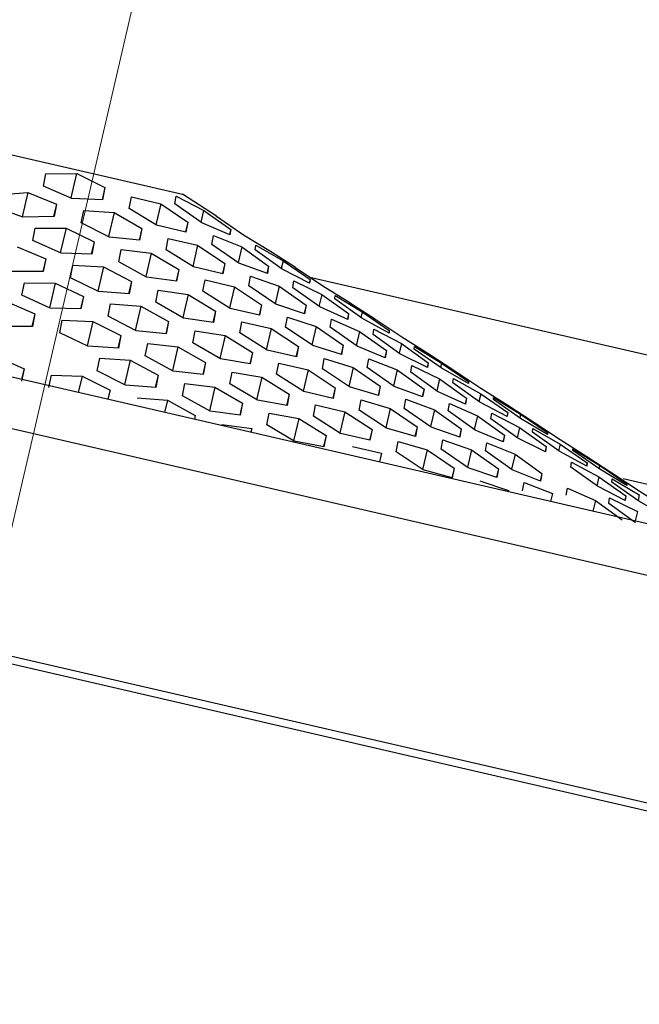
# Model space of a CAD drawing. Units: millimetres. Extents: x 625 to 4188, y -525 to 338.
# Drawn here: x 3589 to 3594, y 45 to 53 of the extents above; entities that cross this region are included whole.
import ezdxf
from ezdxf.lldxf.tags import DXFTag

# ---------------------------------------------------------------- set-up
doc = ezdxf.new("R2010")
doc.units = ezdxf.units.MM
doc.layers.add('$DDT_AUDIT_GENERATED_(668)', color=7, linetype='Continuous')
doc.layers.add('BC-107_0218', color=7, linetype='Continuous')
doc.layers.add('中心线', color=1, linetype='CENTER2', lineweight=13)
tags = doc.linetypes.add('CENTER2', pattern=[28.575, 19.05, -3.175, 3.175, -3.175]).pattern_tags.tags
tags[10:11] = [DXFTag(74, 4), DXFTag(75, 0), DXFTag(340, '0'), DXFTag(46, 0.0), DXFTag(50, 0.0), DXFTag(44, 0.0), DXFTag(45, 0.0)]
tags[8:9] = [DXFTag(74, 4), DXFTag(75, 0), DXFTag(340, '0'), DXFTag(46, 0.0), DXFTag(50, 0.0), DXFTag(44, 0.0), DXFTag(45, 0.0)]
tags[6:7] = [DXFTag(74, 4), DXFTag(75, 0), DXFTag(340, '0'), DXFTag(46, 0.0), DXFTag(50, 0.0), DXFTag(44, 0.0), DXFTag(45, 0.0)]
tags[4:5] = [DXFTag(74, 4), DXFTag(75, 0), DXFTag(340, '0'), DXFTag(46, 0.0), DXFTag(50, 0.0), DXFTag(44, 0.0), DXFTag(45, 0.0)]
doc.dimstyles.new('STANDARD$2', dxfattribs={"dimtxt": 4, "dimasz": 1.5, "dimexe": 2, "dimexo": 0.5, "dimgap": 1, "dimtad": 3, "dimdsep": 46, "dimtxsty": 'Standard', "dimblk": 'OPEN', "dimcen": 0, "dimclrd": 256, "dimclre": 256, "dimclrt": 256, "dimadec": 0, "dimazin": 0, "dimtfac": 0.6, "dimtmove": 0, "dimatfit": 3, "dimldrblk": 'OPEN', "dimfxl": 1, "dimtvp": 1, "dimtolj": 1, "dimarcsym": 0})

# ---------------------------------------------------------------- blocks, each defined once
blk = doc.blocks.new('_Open')
at = {"color": 0, "linetype": 'ByBlock', "lineweight": -2}
for p, q in [((-1, 0.16667), (0, 0)), ((-1, -0.16667), (0, 0)), ((0, 0), (-1, 0))]:
    blk.add_line(p, q, dxfattribs=at)
blk = doc.blocks.new('*D43')
at = {"color": 0, "lineweight": -2}
blk.add_line((3585.3924, 32.2042), (3576.5719, -5.8372), dxfattribs=at)
for start, end in [(223.64325, 240.29454), (286.65129, 303.30259), (256.94584, 270)]:
    blk.add_arc((3587.2866, 40.3736), 41.4367, start, end, dxfattribs=at)
at = {"layer": 'Defpoints', "color": 0}
for p in [(3590.9801, 56.3034), (3586.7476, 38.0491), (3587.2866, 34.4153), (3584.1426, -0.9437), (3587.2866, -15.19)]:
    blk.add_point(p, dxfattribs=at)
at = {"color": 0, "lineweight": -2, "xscale": 12, "yscale": 12, "zscale": 12}
for p, rotation in [((3577.9272, 0.0077), 338.6201909242347), ((3587.2866, -1.0631), 188.3256469978319)]:
    blk.add_blockref('_Open', p, dxfattribs=dict(at, rotation=rotation))
at = {"color": 0, "lineweight": 13, "insert": (3562.0543, 15.4921), "char_height": 6, "attachment_point": 5, "rotation": 314.59898}
blk.add_mtext('13%%d', dxfattribs=at)

msp = doc.modelspace()

# ---------------------------------------------------------------- linework, layer by layer
at = {"layer": '$DDT_AUDIT_GENERATED_(668)', "color": 7, "linetype": 'Continuous'}
for p, q in [((3600.0964, 47.4233), (3578.6115, 52.3835)), ((3600.2511, 46.9822), (3578.2791, 52.0548)), ((3588.9015, 51.7526), (3590.5713, 51.3671)), ((3589.4784, 51.43), (3589.4973, 51.5263)), ((3589.4973, 51.5263), (3589.741, 51.5312)), ((3589.6965, 51.3384), (3589.741, 51.5312)), ((3589.741, 51.5312), (3589.9611, 51.4193)), ((3589.7024, 51.3348), (3589.4784, 51.43)), ((3589.9611, 51.4193), (3589.9389, 51.3231)), ((3589.9611, 51.4193), (3589.9422, 51.3229)), ((3589.1097, 51.3626), (3589.3563, 51.3797)), ((3589.3563, 51.3797), (3589.3125, 51.1901)), ((3589.3563, 51.3797), (3589.5814, 51.2896)), ((3589.9422, 51.3229), (3589.7024, 51.3348)), ((3590.152, 51.2539), (3590.1699, 51.3457)), ((3590.1699, 51.3457), (3590.4002, 51.2925)), ((3590.5107, 51.2923), (3590.521, 51.3511)), ((3590.521, 51.3511), (3590.7379, 51.2399)), ((3590.8366, 51.1947), (3590.5713, 51.3671)), ((3589.3184, 51.1869), (3589.0915, 51.2691)), ((3589.5814, 51.2896), (3589.5587, 51.1915)), ((3589.5814, 51.2896), (3589.5621, 51.1915)), ((3590.3678, 51.1231), (3590.152, 51.2539)), ((3590.4002, 51.2925), (3590.3619, 51.1267)), ((3590.4002, 51.2925), (3590.6127, 51.1476)), ((3590.7221, 51.1429), (3590.5107, 51.2923)), ((3589.5621, 51.1915), (3589.3184, 51.1869)), ((3589.7764, 51.1421), (3589.7957, 51.2401)), ((3589.7957, 51.2401), (3590.0344, 51.2231)), ((3590.0344, 51.2231), (3589.9908, 51.0342)), ((3590.0344, 51.2231), (3590.2516, 51.0989)), ((3590.7164, 51.1469), (3590.7379, 51.2399)), ((3590.7379, 51.2399), (3590.9493, 51.0904)), ((3591.0497, 51.0466), (3590.8373, 51.1916)), ((3589.3944, 51.0028), (3589.4137, 51.1005)), ((3589.4137, 51.1005), (3589.6562, 51.1005)), ((3589.6562, 51.1005), (3589.6115, 50.9068)), ((3589.6562, 51.1005), (3589.8774, 50.9935)), ((3589.9965, 51.0303), (3589.7764, 51.1421)), ((3590.2516, 51.0989), (3590.2301, 51.0058)), ((3590.2516, 51.0989), (3590.2334, 51.0055)), ((3590.5981, 51.0699), (3590.3678, 51.1231)), ((3590.6127, 51.1476), (3590.5949, 51.0707)), ((3590.6127, 51.1476), (3590.5981, 51.0699)), ((3590.9429, 51.0484), (3590.7221, 51.1429)), ((3590.2334, 51.0055), (3589.9965, 51.0303)), ((3590.4417, 50.9298), (3590.4591, 51.0195)), ((3590.4591, 51.0195), (3590.6894, 50.9664)), ((3590.8014, 50.9726), (3590.8144, 51.0436)), ((3590.8144, 51.0436), (3591.0364, 50.9543)), ((3590.9493, 51.0904), (3590.9399, 51.0497)), ((3590.9493, 51.0904), (3590.9429, 51.0484)), ((3591.2623, 50.9166), (3591.0497, 51.0466)), ((3589.2727, 50.9543), (3589.4965, 50.8588)), ((3589.6176, 50.9041), (3589.3944, 51.0028)), ((3589.8774, 50.9935), (3589.8549, 50.8959)), ((3589.8774, 50.9935), (3589.8582, 50.8957)), ((3590.6894, 50.9664), (3590.651, 50.8001)), ((3590.6894, 50.9664), (3590.9023, 50.8235)), ((3591.0134, 50.826), (3590.8014, 50.9726)), ((3591.0364, 50.9543), (3591.0077, 50.83)), ((3591.0364, 50.9543), (3591.2474, 50.8031)), ((3591.1414, 50.93), (3591.1465, 50.9669)), ((3591.1465, 50.9669), (3591.3606, 50.8435)), ((3589.8582, 50.8957), (3589.6176, 50.9041)), ((3590.0701, 50.8357), (3590.089, 50.9322)), ((3590.089, 50.9322), (3590.3253, 50.9047)), ((3590.3253, 50.9047), (3590.2827, 50.7201)), ((3590.3253, 50.9047), (3590.5415, 50.7759)), ((3590.6568, 50.7965), (3590.4417, 50.9298)), ((3591.3524, 50.7788), (3591.1414, 50.93)), ((3591.4578, 50.7913), (3591.2615, 50.9188)), ((3589.4965, 50.8588), (3589.4739, 50.7606)), ((3589.4965, 50.8588), (3589.4772, 50.7606)), ((3589.6916, 50.7112), (3589.7109, 50.8093)), ((3589.7109, 50.8093), (3589.9508, 50.7978)), ((3589.9508, 50.7978), (3589.9065, 50.6056)), ((3589.9508, 50.7978), (3590.17, 50.682)), ((3590.2884, 50.7161), (3590.0701, 50.8357)), ((3590.8871, 50.7433), (3590.6568, 50.7965)), ((3590.9023, 50.8235), (3590.8839, 50.744)), ((3590.9023, 50.8235), (3590.8871, 50.7433)), ((3591.2372, 50.7445), (3591.0134, 50.826)), ((3591.2474, 50.8031), (3591.2341, 50.7456)), ((3591.2474, 50.8031), (3591.2372, 50.7445)), ((3591.3606, 50.8435), (3591.3466, 50.7829)), ((3591.3606, 50.8435), (3591.5727, 50.6969)), ((3591.6716, 50.6464), (3591.4587, 50.7893)), ((3589.4772, 50.7606), (3589.2343, 50.7593)), ((3589.9124, 50.6027), (3589.6916, 50.7112)), ((3590.5236, 50.6843), (3590.2884, 50.7161)), ((3590.5415, 50.7759), (3590.5204, 50.6848)), ((3590.5415, 50.7759), (3590.5236, 50.6843)), ((3591.091, 50.6485), (3591.1051, 50.7242)), ((3591.1051, 50.7242), (3591.3295, 50.6453)), ((3591.5693, 50.6678), (3591.3524, 50.7788)), ((3589.3099, 50.5734), (3589.3292, 50.6714)), ((3589.3292, 50.6714), (3589.5714, 50.6698)), ((3589.5714, 50.6698), (3589.5267, 50.4761)), ((3589.5714, 50.6698), (3589.793, 50.5643)), ((3590.17, 50.682), (3590.1478, 50.5859)), ((3590.17, 50.682), (3590.1511, 50.5856)), ((3590.7312, 50.6053), (3590.7483, 50.6939)), ((3590.7483, 50.6939), (3590.9786, 50.6407)), ((3590.9786, 50.6407), (3590.9402, 50.4743)), ((3590.9786, 50.6407), (3591.1918, 50.4989)), ((3591.3035, 50.5037), (3591.091, 50.6485)), ((3591.3295, 50.6453), (3591.2977, 50.5077)), ((3591.3295, 50.6453), (3591.5409, 50.4957)), ((3591.4373, 50.6333), (3591.4464, 50.6871)), ((3591.6483, 50.4824), (3591.4373, 50.6333)), ((3591.4464, 50.6871), (3591.6644, 50.5808)), ((3591.5727, 50.6969), (3591.5663, 50.6693)), ((3591.5727, 50.6969), (3591.5693, 50.6678)), ((3591.8836, 50.5138), (3591.6716, 50.6464)), ((3589.5327, 50.4734), (3589.3099, 50.5734)), ((3589.793, 50.5643), (3589.7704, 50.4664)), ((3589.793, 50.5643), (3589.7737, 50.4663)), ((3590.1511, 50.5856), (3589.9124, 50.6027)), ((3590.3615, 50.5193), (3590.3801, 50.6142)), ((3590.3801, 50.6142), (3590.615, 50.5809)), ((3590.615, 50.5809), (3590.5729, 50.3987)), ((3590.615, 50.5809), (3590.8306, 50.4498)), ((3590.946, 50.4707), (3590.7312, 50.6053)), ((3591.6644, 50.5808), (3591.6426, 50.4865)), ((3591.6644, 50.5808), (3591.8755, 50.4299)), ((3591.7667, 50.5448), (3591.7694, 50.5713)), ((3591.7694, 50.5713), (3591.9825, 50.4432)), ((3589.1883, 50.5254), (3589.4117, 50.4277)), ((3589.9864, 50.4096), (3590.0055, 50.507)), ((3590.0055, 50.507), (3590.2436, 50.4878)), ((3590.2436, 50.4878), (3590.1998, 50.2981)), ((3590.2436, 50.4878), (3590.4616, 50.3669)), ((3590.5788, 50.3953), (3590.3615, 50.5193)), ((3591.1918, 50.4989), (3591.1731, 50.4182)), ((3591.1918, 50.4989), (3591.1763, 50.4175)), ((3591.5288, 50.4292), (3591.3035, 50.5037)), ((3591.5409, 50.4957), (3591.5258, 50.4302)), ((3591.5409, 50.4957), (3591.5288, 50.4292)), ((3591.8683, 50.3844), (3591.6483, 50.4824)), ((3591.978, 50.3952), (3591.7667, 50.5448)), ((3592.079, 50.3879), (3591.8827, 50.5154)), ((3589.4117, 50.4277), (3589.389, 50.3295)), ((3589.4117, 50.4277), (3589.3923, 50.3295)), ((3589.7737, 50.4663), (3589.5327, 50.4734)), ((3590.2058, 50.295), (3589.9864, 50.4096)), ((3590.8306, 50.4498), (3590.8099, 50.3598)), ((3590.8306, 50.4498), (3590.8131, 50.3594)), ((3591.1763, 50.4175), (3590.946, 50.4707)), ((3591.3805, 50.324), (3591.3952, 50.402)), ((3591.3952, 50.402), (3591.6209, 50.329)), ((3591.8755, 50.4299), (3591.8653, 50.3858)), ((3591.8755, 50.4299), (3591.8683, 50.3844)), ((3591.9825, 50.4432), (3591.9723, 50.3992)), ((3591.9825, 50.4432), (3592.1949, 50.2984)), ((3599.8591, 45.2843), (3577.8871, 50.357)), ((3589.3923, 50.3295), (3589.1498, 50.3297)), ((3589.6067, 50.28), (3589.626, 50.3782)), ((3589.626, 50.3782), (3589.8664, 50.3688)), ((3589.8664, 50.3688), (3589.8219, 50.176)), ((3589.8664, 50.3688), (3590.0865, 50.2568)), ((3590.4616, 50.3669), (3590.4398, 50.2722)), ((3590.4616, 50.3669), (3590.443, 50.2718)), ((3590.8131, 50.3594), (3590.5788, 50.3953)), ((3591.0202, 50.2784), (3591.0372, 50.3663)), ((3591.0372, 50.3663), (3591.2675, 50.3132)), ((3591.5933, 50.1805), (3591.3805, 50.324)), ((3591.6209, 50.329), (3591.5875, 50.1843)), ((3591.6209, 50.329), (3591.8326, 50.181)), ((3591.73, 50.3227), (3591.7412, 50.3853)), ((3591.7412, 50.3853), (3591.9618, 50.2905)), ((3592.1932, 50.2763), (3591.978, 50.3952)), ((3592.2931, 50.2446), (3592.0799, 50.3864)), ((3577.8181, 50.3139), (3599.9022, 45.2154)), ((3589.8279, 50.1731), (3589.6067, 50.28)), ((3590.0865, 50.2568), (3590.0641, 50.1597)), ((3590.0865, 50.2568), (3590.0673, 50.1595)), ((3590.443, 50.2718), (3590.2058, 50.295)), ((3590.6525, 50.2015), (3590.6708, 50.295)), ((3590.6708, 50.295), (3590.9048, 50.258)), ((3590.9048, 50.258), (3590.8633, 50.0781)), ((3590.9048, 50.258), (3591.1201, 50.1254)), ((3591.2348, 50.143), (3591.0202, 50.2784)), ((3591.2675, 50.3132), (3591.229, 50.1467)), ((3591.2675, 50.3132), (3591.4808, 50.1721)), ((3591.9414, 50.1731), (3591.73, 50.3227)), ((3591.9618, 50.2905), (3591.9357, 50.1772)), ((3591.9618, 50.2905), (3592.1728, 50.1392)), ((3592.0669, 50.2666), (3592.0733, 50.309)), ((3592.2779, 50.1153), (3592.0669, 50.2666)), ((3592.0733, 50.309), (3592.2894, 50.194)), ((3592.1949, 50.2984), (3592.1902, 50.2779)), ((3592.1949, 50.2984), (3592.1932, 50.2763)), ((3590.0673, 50.1595), (3589.8279, 50.1731)), ((3590.2789, 50.0978), (3590.2978, 50.1942)), ((3590.2978, 50.1942), (3590.5347, 50.1696)), ((3590.5347, 50.1696), (3590.4914, 49.9821)), ((3590.5347, 50.1696), (3590.7519, 50.0454)), ((3590.8692, 50.0747), (3590.6525, 50.2015)), ((3591.4808, 50.1721), (3591.462, 50.0906)), ((3591.4808, 50.1721), (3591.4652, 50.0899)), ((3591.8196, 50.1101), (3591.5933, 50.1805)), ((3591.8326, 50.181), (3591.8165, 50.1111)), ((3591.8326, 50.181), (3591.8196, 50.1101)), ((3592.1634, 50.0839), (3591.9414, 50.1731)), ((3592.2894, 50.194), (3592.2721, 50.1194)), ((3592.2894, 50.194), (3592.5007, 50.0444)), ((3592.5047, 50.1108), (3592.2931, 50.2446)), ((3592.3901, 50.1514), (3592.3915, 50.172)), ((3592.3915, 50.172), (3592.604, 50.0415)), ((3589.1037, 50.0953), (3589.3267, 49.9964)), ((3590.4973, 49.9789), (3590.2789, 50.0978)), ((3591.1201, 50.1254), (3591.0996, 50.0363)), ((3591.1201, 50.1254), (3591.1028, 50.0358)), ((3591.4652, 50.0899), (3591.2348, 50.143)), ((3592.1728, 50.1392), (3592.1603, 50.0851)), ((3592.1728, 50.1392), (3592.1634, 50.0839)), ((3592.4956, 50.0076), (3592.2779, 50.1153)), ((3592.6018, 50.0033), (3592.3901, 50.1514)), ((3592.7003, 49.9845), (3592.5039, 50.112)), ((3589.9021, 49.9813), (3589.9213, 50.0791)), ((3589.9213, 50.0791), (3590.1604, 50.0638)), ((3590.1604, 50.0638), (3590.1162, 49.8724)), ((3590.1604, 50.0638), (3590.3794, 49.9472)), ((3590.7519, 50.0454), (3590.7303, 49.9518)), ((3590.7519, 50.0454), (3590.7336, 49.9514)), ((3591.1028, 50.0358), (3590.8692, 50.0747)), ((3591.3096, 49.9535), (3591.3264, 50.041)), ((3591.3264, 50.041), (3591.5567, 49.9878)), ((3591.6696, 49.9974), (3591.6846, 50.0769)), ((3591.6846, 50.0769), (3591.9112, 50.0076)), ((3592.0215, 50.0067), (3592.0338, 50.0745)), ((3592.0338, 50.0745), (3592.2563, 49.9873)), ((3592.363, 49.9705), (3592.3717, 50.0229)), ((3592.3717, 50.0229), (3592.5901, 49.9181)), ((3592.5007, 50.0444), (3592.4926, 50.0091)), ((3592.5007, 50.0444), (3592.4956, 50.0076)), ((3592.604, 50.0415), (3592.5961, 50.0073)), ((3592.604, 50.0415), (3592.8167, 49.8979)), ((3589.3267, 49.9964), (3589.3074, 49.8983)), ((3589.3267, 49.9964), (3589.3077, 49.9141)), ((3589.5218, 49.8488), (3589.5411, 49.947)), ((3589.5411, 49.947), (3589.7818, 49.9388)), ((3589.7818, 49.9388), (3589.7524, 49.8114)), ((3589.7818, 49.9388), (3590.0023, 49.8288)), ((3590.1222, 49.8694), (3589.9021, 49.9813)), ((3590.3794, 49.9472), (3590.3572, 49.8511)), ((3590.3794, 49.9472), (3590.3604, 49.8508)), ((3590.7336, 49.9514), (3590.4973, 49.9789)), ((3590.9424, 49.8782), (3590.9605, 49.9708)), ((3590.9605, 49.9708), (3591.1939, 49.9312)), ((3591.5241, 49.8176), (3591.3096, 49.9535)), ((3591.5567, 49.9878), (3591.5183, 49.8213)), ((3591.5567, 49.9878), (3591.7702, 49.8471)), ((3591.8825, 49.8547), (3591.6696, 49.9974)), ((3591.9112, 50.0076), (3591.8767, 49.8585)), ((3591.9112, 50.0076), (3592.1232, 49.8609)), ((3592.2332, 49.8585), (3592.0215, 50.0067)), ((3592.2563, 49.9873), (3592.2274, 49.8625)), ((3592.2563, 49.9873), (3592.4674, 49.8368)), ((3592.574, 49.8193), (3592.363, 49.9705)), ((3592.8159, 49.8801), (3592.6018, 50.0033)), ((3592.9144, 49.8422), (3592.7011, 49.9833)), ((3590.3604, 49.8508), (3590.1222, 49.8694)), ((3590.5711, 49.7853), (3590.5898, 49.8808)), ((3590.5898, 49.8808), (3590.8258, 49.8521)), ((3591.1586, 49.7496), (3590.9424, 49.8782)), ((3591.1939, 49.9312), (3591.1528, 49.7531)), ((3591.1939, 49.9312), (3591.409, 49.7977)), ((3592.1232, 49.8609), (3592.1064, 49.7882)), ((3592.1232, 49.8609), (3592.1095, 49.7872)), ((3592.5901, 49.9181), (3592.5683, 49.8234)), ((3592.5901, 49.9181), (3592.8011, 49.767)), ((3592.6934, 49.8864), (3592.698, 49.9211)), ((3592.9045, 49.7358), (3592.6934, 49.8864)), ((3592.698, 49.9211), (3592.9129, 49.8009)), ((3592.8167, 49.8979), (3592.813, 49.8817)), ((3592.8167, 49.8979), (3592.8159, 49.8801)), ((3590.0023, 49.8288), (3589.9858, 49.7575)), ((3590.7889, 49.6634), (3590.5711, 49.7853)), ((3590.8258, 49.8521), (3590.783, 49.6667)), ((3590.8258, 49.8521), (3591.0425, 49.7257)), ((3591.409, 49.7977), (3591.3886, 49.7093)), ((3591.409, 49.7977), (3591.3918, 49.7087)), ((3591.7544, 49.7645), (3591.5241, 49.8176)), ((3591.7702, 49.8471), (3591.7512, 49.7652)), ((3591.7702, 49.8471), (3591.7544, 49.7645)), ((3592.1095, 49.7872), (3591.8825, 49.8547)), ((3592.4565, 49.7753), (3592.2332, 49.8585)), ((3592.4674, 49.8368), (3592.4535, 49.7764)), ((3592.4674, 49.8368), (3592.4565, 49.7753)), ((3592.7937, 49.7201), (3592.574, 49.8193)), ((3592.9129, 49.8009), (3592.8988, 49.7399)), ((3592.9129, 49.8009), (3593.1246, 49.6527)), ((3593.1259, 49.7076), (3592.9144, 49.8422)), ((3590.2143, 49.7692), (3590.4523, 49.7493)), ((3590.4523, 49.7493), (3590.4305, 49.6548)), ((3590.4523, 49.7493), (3590.6705, 49.6295)), ((3591.0425, 49.7257), (3591.0211, 49.633)), ((3591.0425, 49.7257), (3591.0243, 49.6326)), ((3591.3918, 49.7087), (3591.1586, 49.7496)), ((3591.5983, 49.6255), (3591.6152, 49.7128)), ((3591.6152, 49.7127), (3591.8454, 49.6596)), ((3591.9589, 49.6725), (3591.9742, 49.7529)), ((3591.9742, 49.7529), (3592.2013, 49.6862)), ((3592.312, 49.6861), (3592.325, 49.7572)), ((3592.325, 49.7572), (3592.5488, 49.6756)), ((3592.6569, 49.6653), (3592.6672, 49.7241)), ((3592.6672, 49.7241), (3592.8874, 49.6271)), ((3592.8011, 49.767), (3592.7906, 49.7215)), ((3592.8011, 49.767), (3592.7937, 49.7201)), ((3593.1208, 49.6219), (3592.9045, 49.7358)), ((3593.0127, 49.7543), (3593.0132, 49.7711)), ((3593.2247, 49.6075), (3593.0127, 49.7543)), ((3593.0132, 49.7711), (3593.2254, 49.6392)), ((3593.3215, 49.581), (3593.1251, 49.7086)), ((3590.6705, 49.6295), (3590.6639, 49.6009)), ((3591.0243, 49.6326), (3590.7889, 49.6634)), ((3591.2327, 49.5573), (3591.2506, 49.649)), ((3591.2506, 49.649), (3591.4836, 49.6076)), ((3591.8455, 49.6596), (3591.807, 49.493)), ((3591.8452, 49.6598), (3592.059, 49.5193)), ((3592.172, 49.5304), (3591.9589, 49.6725)), ((3592.2013, 49.6862), (3592.1663, 49.5342)), ((3592.2013, 49.6862), (3592.4136, 49.5405)), ((3592.5239, 49.539), (3592.312, 49.6861)), ((3592.5488, 49.6756), (3592.5182, 49.543)), ((3592.5488, 49.6756), (3592.7601, 49.5259)), ((3592.8681, 49.5148), (3592.6569, 49.6653)), ((3592.9923, 49.6026), (3592.9993, 49.6472)), ((3592.9993, 49.6472), (3593.2161, 49.5359)), ((3593.1246, 49.6527), (3593.1178, 49.6234)), ((3593.1246, 49.6527), (3593.1208, 49.6219)), ((3593.2254, 49.6392), (3593.219, 49.6115)), ((3593.2254, 49.6392), (3593.4383, 49.4965)), ((3590.8803, 49.5602), (3591.1156, 49.5285)), ((3591.4486, 49.4273), (3591.2327, 49.5573)), ((3591.4836, 49.6076), (3591.4427, 49.4308)), ((3591.4836, 49.6076), (3591.6985, 49.4733)), ((3591.8125, 49.4895), (3591.5983, 49.6255)), ((3592.8874, 49.6271), (3592.8624, 49.5189)), ((3592.8874, 49.6271), (3593.0983, 49.4758)), ((3593.2033, 49.4513), (3592.9923, 49.6026)), ((3593.4382, 49.4815), (3593.2247, 49.6075)), ((3593.5357, 49.4394), (3593.3223, 49.5801)), ((3591.1156, 49.5285), (3591.1086, 49.4983)), ((3591.6985, 49.4733), (3591.6782, 49.3854)), ((3591.6985, 49.4733), (3591.6814, 49.3848)), ((3592.0431, 49.4362), (3591.8128, 49.4893)), ((3592.059, 49.5193), (3592.04, 49.4369)), ((3592.059, 49.5193), (3592.0431, 49.4363)), ((3592.3995, 49.465), (3592.172, 49.5304)), ((3592.4136, 49.5405), (3592.3964, 49.4659)), ((3592.4136, 49.5405), (3592.3995, 49.465)), ((3592.7483, 49.4602), (3592.5239, 49.539)), ((3592.7601, 49.5259), (3592.7452, 49.4613)), ((3592.7601, 49.5259), (3592.7483, 49.4602)), ((3593.0893, 49.4221), (3592.8681, 49.5148)), ((3593.0983, 49.4758), (3593.0862, 49.4233)), ((3593.0983, 49.4758), (3593.0893, 49.4221)), ((3593.2161, 49.5359), (3593.1975, 49.4554)), ((3593.2161, 49.5359), (3593.4273, 49.3854)), ((3593.3181, 49.4988), (3593.3215, 49.528)), ((3593.5295, 49.3491), (3593.3181, 49.4988)), ((3593.3215, 49.528), (3593.5356, 49.4046)), ((3593.4383, 49.4965), (3593.4352, 49.4832)), ((3593.4383, 49.4965), (3593.4382, 49.4815)), ((3591.6814, 49.3848), (3591.4486, 49.4273)), ((3592.2478, 49.3448), (3592.2632, 49.4259)), ((3592.2632, 49.4259), (3592.4908, 49.3611)), ((3592.6023, 49.3655), (3592.6159, 49.4388)), ((3592.6159, 49.4388), (3592.8406, 49.3611)), ((3592.9493, 49.3529), (3592.9606, 49.4164)), ((3592.9606, 49.4164), (3593.1822, 49.3254)), ((3593.4213, 49.3451), (3593.2033, 49.4513)), ((3593.5356, 49.4046), (3593.5238, 49.3532)), ((3593.5356, 49.4046), (3593.7476, 49.2574)), ((3593.7471, 49.3043), (3593.5357, 49.4394)), ((3591.9045, 49.3878), (3592.1348, 49.3346)), ((3592.1348, 49.3346), (3592.1187, 49.2651)), ((3592.461, 49.2031), (3592.2478, 49.3448)), ((3592.4908, 49.3611), (3592.4552, 49.2069)), ((3592.4908, 49.3611), (3592.7033, 49.2162)), ((3592.8145, 49.2193), (3592.6023, 49.3655)), ((3592.8406, 49.3611), (3592.8087, 49.2232)), ((3592.8406, 49.3611), (3593.0521, 49.2124)), ((3593.1607, 49.2034), (3592.9493, 49.3529)), ((3593.1822, 49.3254), (3593.1549, 49.2074)), ((3593.1822, 49.3254), (3593.3932, 49.1744)), ((3593.4273, 49.3854), (3593.4183, 49.3466)), ((3593.4273, 49.3854), (3593.4213, 49.3451)), ((3593.7448, 49.231), (3593.5295, 49.3491)), ((3593.6348, 49.3694), (3593.8467, 49.2366)), ((3593.6348, 49.3551), (3593.6348, 49.3694)), ((3593.8471, 49.2094), (3593.6348, 49.3551)), ((3593.6194, 49.2249), (3593.6249, 49.2635)), ((3593.6249, 49.2635), (3593.8408, 49.1477)), ((3593.7476, 49.2574), (3593.7418, 49.2326)), ((3593.7476, 49.2574), (3593.7448, 49.231)), ((3593.9427, 49.1776), (3593.7463, 49.3051)), ((3592.6888, 49.1393), (3592.461, 49.2031)), ((3592.7033, 49.2162), (3592.6857, 49.1402)), ((3592.7033, 49.2162), (3592.6888, 49.1393)), ((3593.0396, 49.1437), (3592.8145, 49.2193)), ((3593.0521, 49.2124), (3593.0365, 49.1448)), ((3593.0521, 49.2124), (3593.0396, 49.1437)), ((3593.383, 49.1157), (3593.1607, 49.2034)), ((3593.3932, 49.1744), (3593.3799, 49.1169)), ((3593.3932, 49.1744), (3593.383, 49.1157)), ((3593.8304, 49.074), (3593.6194, 49.2249)), ((3593.8467, 49.2366), (3593.8413, 49.2134)), ((3593.8467, 49.2366), (3594.0598, 49.0945)), ((3594.0601, 49.0815), (3593.8471, 49.2094)), ((3594.157, 49.0365), (3593.9434, 49.1768)), ((3592.9059, 49.1161), (3593.1313, 49.0415)), ((3593.2411, 49.0385), (3593.2532, 49.1052)), ((3593.2532, 49.1052), (3593.4758, 49.0188)), ((3593.8408, 49.1477), (3593.8247, 49.0781)), ((3593.8408, 49.1477), (3594.0522, 48.9982)), ((3593.9419, 49.1067), (3593.9444, 49.132)), ((3594.1535, 48.9581), (3593.9419, 49.1067)), ((3593.9444, 49.132), (3594.1579, 49.0063)), ((3594.0598, 49.0945), (3594.0572, 49.0832)), ((3594.0598, 49.0945), (3594.0601, 49.0815)), ((3593.1313, 49.0415), (3593.129, 49.0318)), ((3593.4758, 49.0188), (3593.4611, 48.9552)), ((3593.583, 49.0039), (3593.5928, 49.0607)), ((3593.5928, 49.0607), (3593.8127, 48.9626)), ((3594.0473, 48.9628), (3593.8304, 49.074)), ((3594.3682, 48.901), (3594.157, 49.0365)), ((3593.8127, 48.9626), (3593.7933, 48.8785)), ((3593.8127, 48.9626), (3594.0237, 48.8113)), ((3593.9178, 48.9391), (3593.925, 48.9848)), ((3594.1287, 48.7877), (3593.9178, 48.9391)), ((3593.925, 48.9848), (3594.1424, 48.8755)), ((3594.0522, 48.9982), (3594.0444, 48.9643)), ((3594.0522, 48.9982), (3594.0473, 48.9628)), ((3594.1579, 49.0063), (3594.1477, 48.9621)), ((3594.3681, 48.8369), (3594.1535, 48.9581)), ((3594.1424, 48.8755), (3594.1253, 48.8018))]:
    msp.add_line(p, q, dxfattribs=at)
for points in [[(3590.8373, 51.1916), (3590.8372, 51.1934), (3590.837, 51.1945), (3590.8365, 51.1948)], [(3591.2614, 50.9189), (3591.2618, 50.9186), (3591.2621, 50.9178), (3591.2623, 50.9166)], [(3591.4587, 50.7893), (3591.4585, 50.7904), (3591.4582, 50.7911), (3591.4578, 50.7914)], [(3591.8826, 50.5155), (3591.883, 50.5152), (3591.8833, 50.5146), (3591.8836, 50.5138)], [(3592.0799, 50.3864), (3592.0797, 50.3872), (3592.0794, 50.3877), (3592.079, 50.3879)], [(3592.5038, 50.112), (3592.5042, 50.1118), (3592.5045, 50.1114), (3592.5048, 50.111)], [(3592.7011, 49.9833), (3592.7009, 49.9839), (3592.7005, 49.9843), (3592.7002, 49.9845)], [(3593.1251, 49.7086), (3593.1254, 49.7084), (3593.1257, 49.7081), (3593.126, 49.7078)], [(3593.3223, 49.5801), (3593.322, 49.5805), (3593.3217, 49.5809), (3593.3214, 49.5811)], [(3593.7463, 49.3052), (3593.7466, 49.305), (3593.7469, 49.3048), (3593.7471, 49.3045)], [(3593.9434, 49.1768), (3593.9432, 49.1772), (3593.9429, 49.1775), (3593.9426, 49.1777)]]:
    msp.add_open_spline(points, degree=3, dxfattribs=at)
at = {"layer": 'BC-107_0218', "color": 7, "linetype": 'Continuous'}
for p, q in [((3594.0823, 50.1344), (3591.5703, 50.7144)), ((3598.5366, 49.1061), (3594.0823, 50.1344)), ((3598.1908, 48.1711), (3594.0301, 49.1317))]:
    msp.add_line(p, q, dxfattribs=at)
at = {"layer": '中心线'}
msp.add_line((3590.9801, 56.3034), (3586.7476, 38.0491), dxfattribs=at)

# ---------------------------------------------------------------- dimensions: what is measured, and where the dimension line sits
at = {"color": 4, "lineweight": 13}
dim = msp.add_angular_dim_2l(base=(3584.1426, -0.9437), line1=((3590.9801, 56.3034), (3586.7476, 38.0491)), line2=((3587.2866, 34.4153), (3587.2866, -15.19)), text='13%%d', dimstyle='STANDARD$2', override={"dimscale": 3, "dimtxt": 2, "dimasz": 4, "dimexo": 2, "dimtad": 1, "dimblk1": 'Open', "dimblk2": 'Open', "dimsah": 1, "dimclrd": 0, "dimclre": 0, "dimclrt": 0, "dimazin": 2, "dimtm": 1e-09, "dimtfac": 1, "dimatfit": 1, "dimtvp": 0}, dxfattribs=at)
dim.commit()
dim.dimension.update_dxf_attribs({"geometry": '*D43', "text_midpoint": (3557.782, 11.2792), "dimtype": 162})

doc.saveas('drawing.dxf')
